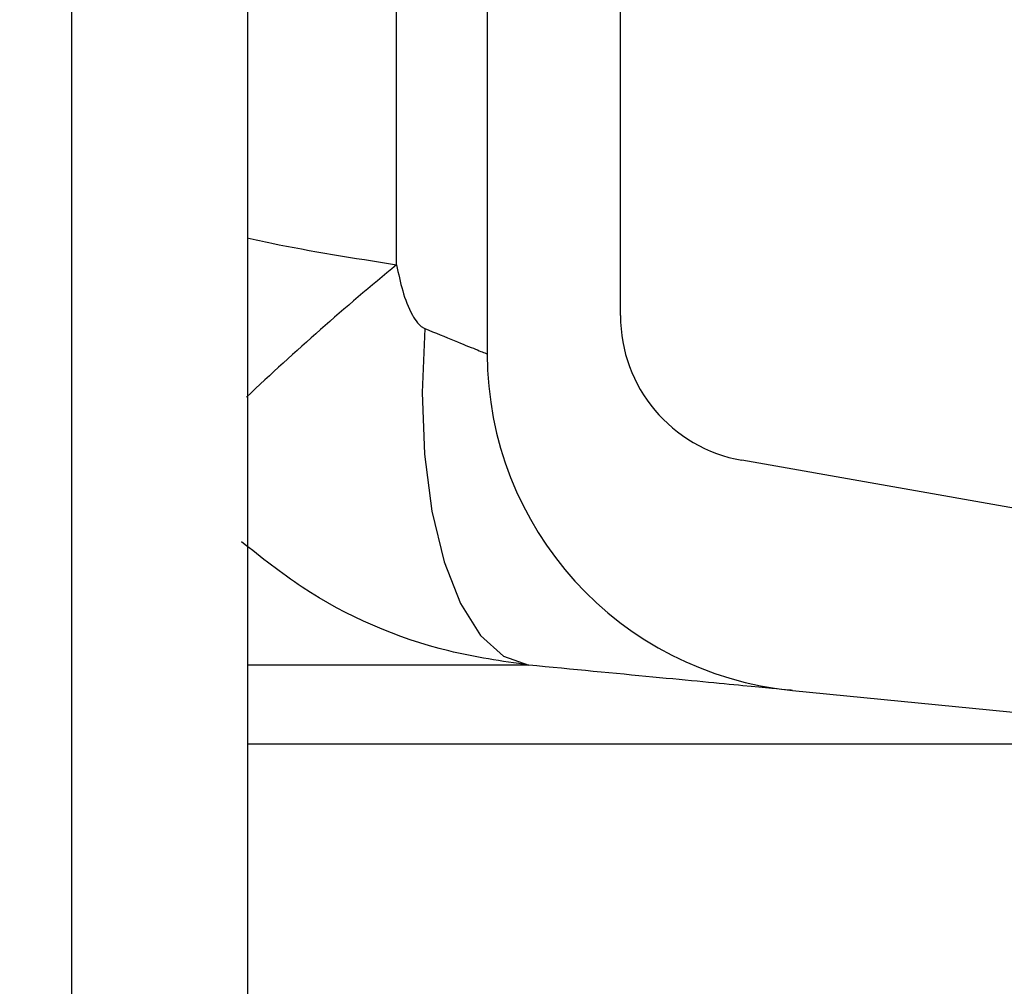
# Model space of a CAD drawing. Units: millimetres. Extents: x 0 to 720, y 0 to 287.
# Drawn here: x 411 to 412, y 176 to 177 of the extents above; entities that cross this region are included whole.
import ezdxf

# ---------------------------------------------------------------- set-up
doc = ezdxf.new("R2010")
doc.units = ezdxf.units.MM
doc.header["$PDSIZE"] = -1
doc.styles.add('SLDTEXTSTYLE1', font='GOTHIC.TTF', dxfattribs={"width": 0.913})
doc.dimstyles.new('SLDDIMSTYLE1', dxfattribs={"dimtxt": 3.5, "dimasz": 3.302, "dimexe": 0, "dimexo": 0.0625, "dimgap": 0.875, "dimtad": 1, "dimdec": 0, "dimlfac": 20, "dimrnd": 1e-09, "dimzin": 12, "dimdsep": 46, "dimtxsty": 'SLDTEXTSTYLE1', "dimsah": 1, "dimcen": 0.09, "dimadec": 0, "dimazin": 3, "dimtfac": 1, "dimtdec": 0, "dimtofl": 0, "dimtmove": 0, "dimatfit": 3, "dimfxl": 1, "dimfrac": 2, "dimtolj": 1, "dimtzin": 12, "dimarcsym": 0})

# ---------------------------------------------------------------- blocks, each defined once
blk = doc.blocks.new('*D57')
at = {"color": 0, "linetype": 'Continuous', "lineweight": -2}
for p, q in [((405.0013762186335, 256.5553449892426), (432.9981104200135, 256.5553449892426)), ((432.9981104200135, 176.7684695333683), (432.9981104200135, 253.2533449892426)), ((385.8763762186334, 173.4664695333684), (432.9981104200135, 173.4664695333684))]:
    blk.add_line(p, q, dxfattribs=at)
at = {"color": 0}
for points in [[(433.5484437533468, 253.2533449892426), (432.4477770866801, 253.2533449892426), (432.9981104200135, 256.5553449892426)], [(432.4477770866801, 176.7684695333683), (433.5484437533468, 176.7684695333683), (432.9981104200135, 173.4664695333684)]]:
    blk.add_solid(points, dxfattribs=at)
at = {"layer": 'Defpoints', "color": 0}
for p in [(404.9388762186335, 256.5553449892426), (432.9981104200135, 256.5553449892426), (385.8138762186334, 173.4664695333684)]:
    blk.add_point(p, dxfattribs=at)
at = {"color": 0, "lineweight": 18, "insert": (428.6231104200135, 214.7033411661306), "char_height": 3.5, "attachment_point": 2, "rotation": 90, "style": 'SLDTEXTSTYLE1'}
blk.add_mtext('\\A1;H', dxfattribs=at)

msp = doc.modelspace()

# ---------------------------------------------------------------- hatches: boundary and pattern name
at = {"linetype": 'Continuous', "lineweight": 18}
h = msp.add_hatch(dxfattribs=at)
h.set_pattern_fill('ANSI37', style=0)
h.set_pattern_definition([(45, (249.9445887961859, -5), (-2.245064030267288, 2.245064030267288), []), (135, (249.9445887961859, -5), (-2.245064030267288, -2.245064030267288), [])])
edge = h.paths.add_edge_path(flags=0)
edge.add_line((412.0983289919835, 205.2011732079557), (412.7822342425803, 205.3217641558841))
edge.add_arc((412.6460940712894, 206.0938534342457), 0.7839999999999986, 280.0000000000013, 333.0685219318205)
edge.add_arc((411.7723762186335, 206.5377195333683), 1.763999999999999, 333.0685219318236, 386.9314780681764)
edge.add_arc((412.6460940712894, 206.981585632491), 0.7839999999999986, 26.93147806817955, 79.99999999999869)
edge.add_line((412.7822342425803, 207.7536749108525), (411.9743236543994, 207.8961313455489))
edge.add_arc((412.0253762186334, 208.1856648249345), 0.2939999999999987, 180, 260.0000000000045, ccw=False)
edge.add_line((411.7313762186334, 208.1856648249345), (411.7313762186334, 208.3722742418022))
edge.add_arc((412.0253762186334, 208.3722742418022), 0.2939999999999987, 99.99999999999551, 180, ccw=False)
edge.add_line((411.9743236543994, 208.6618077211878), (412.7822342425802, 208.8042641558841))
edge.add_arc((412.6460940712894, 209.5763534342457), 0.7839999999999986, 280.0000000000013, 333.0685219318205)
edge.add_arc((411.7723762186335, 210.0202195333683), 1.763999999999999, 333.0685219318236, 386.9314780681805)
edge.add_arc((412.6460940712894, 210.4640856324909), 0.7839999999999986, 26.9314780681814, 79.99999999999869)
edge.add_line((412.7822342425803, 211.2361749108525), (412.0983289919834, 211.3567658587809))
edge.add_arc((412.1243762186335, 211.5044870217328), 0.15, 180, 260.0000000000117, ccw=False)
edge.add_line((411.9743762186335, 211.5044870217328), (411.9743762186335, 212.0184520450039))
edge.add_arc((412.1243762186335, 212.0184520450039), 0.15, 99.99999999998829, 180, ccw=False)
edge.add_line((412.0983289919835, 212.1661732079557), (412.7822342425803, 212.2867641558841))
edge.add_arc((412.6460940712894, 213.0588534342457), 0.7839999999999986, 280.0000000000013, 333.0685219318205)
edge.add_arc((411.7723762186335, 213.5027195333683), 1.763999999999999, 333.0685219318236, 386.9314780681805)
edge.add_arc((412.6460940712894, 213.946585632491), 0.7839999999999986, 26.93147806817955, 79.99999999999869)
edge.add_line((412.7822342425803, 214.7186749108525), (411.9743236543994, 214.8611313455488))
edge.add_arc((412.0253762186334, 215.1506648249344), 0.2939999999999987, 180, 260.0000000000045, ccw=False)
edge.add_line((411.7313762186334, 215.1506648249344), (411.7313762186334, 215.3372742418022))
edge.add_arc((412.0253762186334, 215.3372742418022), 0.2939999999999987, 99.99999999999551, 180, ccw=False)
edge.add_line((411.9743236543994, 215.6268077211878), (412.7822342425802, 215.7692641558842))
edge.add_arc((412.6460940712894, 216.5413534342457), 0.7839999999999986, 280.0000000000013, 333.0685219318223)
edge.add_arc((411.7723762186335, 216.9852195333683), 1.763999999999999, 333.0685219318236, 386.9314780681805)
edge.add_arc((412.6460940712894, 217.429085632491), 0.7839999999999986, 26.93147806817955, 79.99999999999869)
edge.add_line((412.7822342425803, 218.2011749108525), (412.0983289919834, 218.3217658587809))
edge.add_arc((412.1243762186335, 218.4694870217328), 0.15, 180, 260.0000000000117, ccw=False)
edge.add_line((411.9743762186335, 218.4694870217328), (411.9743762186335, 218.9834520450039))
edge.add_arc((412.1243762186335, 218.9834520450039), 0.15, 99.99999999998829, 180, ccw=False)
edge.add_line((412.0983289919835, 219.1311732079557), (412.7822342425803, 219.2517641558842))
edge.add_arc((412.6460940712894, 220.0238534342457), 0.7839999999999986, 280.0000000000013, 333.0685219318205)
edge.add_arc((411.7723762186335, 220.4677195333683), 1.763999999999999, 333.0685219318236, 386.9314780681805)
edge.add_arc((412.6460940712894, 220.911585632491), 0.7839999999999986, 26.93147806817955, 79.99999999999869)
edge.add_line((412.7822342425803, 221.6836749108525), (411.9743236543994, 221.8261313455488))
edge.add_arc((412.0253762186334, 222.1156648249344), 0.2939999999999987, 180, 260.0000000000045, ccw=False)
edge.add_line((411.7313762186334, 222.1156648249344), (411.7313762186334, 222.3022742418022))
edge.add_arc((412.0253762186334, 222.3022742418022), 0.2939999999999987, 99.99999999999551, 180, ccw=False)
edge.add_line((411.9743236543994, 222.5918077211878), (412.7822342425802, 222.7342641558841))
edge.add_arc((412.6460940712894, 223.5063534342457), 0.7839999999999986, 280.0000000000013, 333.0685219318223)
edge.add_arc((411.7723762186335, 223.9502195333683), 1.763999999999999, 333.0685219318236, 386.9314780681764)
edge.add_arc((412.6460940712894, 224.394085632491), 0.7839999999999986, 26.93147806817955, 79.99999999999869)
edge.add_line((412.7822342425803, 225.1661749108525), (412.0983289919834, 225.2867658587809))
edge.add_arc((412.1243762186335, 225.4344870217327), 0.15, 180, 260.0000000000117, ccw=False)
edge.add_line((411.9743762186335, 225.4344870217327), (411.9743762186335, 225.9484520450039))
edge.add_arc((412.1243762186335, 225.9484520450039), 0.15, 99.99999999998829, 180, ccw=False)
edge.add_line((412.0983289919835, 226.0961732079557), (412.7822342425803, 226.2167641558842))
edge.add_arc((412.6460940712894, 226.9888534342457), 0.7839999999999986, 280.0000000000013, 333.0685219318186)
edge.add_arc((411.7723762186335, 227.4327195333683), 1.763999999999999, 333.0685219318236, 386.9314780681805)
edge.add_arc((412.6460940712894, 227.876585632491), 0.7839999999999986, 26.93147806817955, 79.99999999999869)
edge.add_line((412.7822342425803, 228.6486749108525), (411.9743236543994, 228.7911313455488))
edge.add_arc((412.0253762186334, 229.0806648249344), 0.2939999999999987, 180, 260.0000000000045, ccw=False)
edge.add_line((411.7313762186334, 229.0806648249344), (411.7313762186334, 229.2672742418022))
edge.add_arc((412.0253762186334, 229.2672742418022), 0.2939999999999987, 99.99999999999551, 180, ccw=False)
edge.add_line((411.9743236543994, 229.5568077211878), (412.7822342425802, 229.6992641558842))
edge.add_arc((412.6460940712894, 230.4713534342457), 0.7839999999999986, 280.0000000000013, 333.0685219318223)
edge.add_arc((411.7723762186335, 230.9152195333683), 1.763999999999999, 333.0685219318236, 386.9314780681764)
edge.add_arc((412.6460940712894, 231.359085632491), 0.7839999999999986, 26.93147806817955, 79.99999999999869)
edge.add_line((412.7822342425803, 232.1311749108525), (412.0983289919834, 232.2517658587809))
edge.add_arc((412.1243762186335, 232.3994870217327), 0.15, 180, 260.0000000000117, ccw=False)
edge.add_line((411.9743762186335, 232.3994870217327), (411.9743762186335, 232.9134520450039))
edge.add_arc((412.1243762186335, 232.9134520450039), 0.15, 99.99999999998829, 180, ccw=False)
edge.add_line((412.0983289919835, 233.0611732079557), (412.7822342425803, 233.1817641558842))
edge.add_arc((412.6460940712894, 233.9538534342457), 0.7839999999999986, 280.0000000000013, 333.0685219318186)
edge.add_arc((411.7723762186335, 234.3977195333683), 1.763999999999999, 333.0685219318236, 386.9314780681805)
edge.add_arc((412.6460940712894, 234.841585632491), 0.7839999999999986, 26.93147806817955, 79.99999999999869)
edge.add_line((412.7822342425803, 235.6136749108525), (411.9743236543994, 235.7561313455489))
edge.add_arc((412.0253762186334, 236.0456648249344), 0.2939999999999987, 180, 260.0000000000045, ccw=False)
edge.add_line((411.7313762186334, 236.0456648249344), (411.7313762186334, 236.2322742418022))
edge.add_arc((412.0253762186334, 236.2322742418022), 0.2939999999999987, 99.99999999999551, 180, ccw=False)
edge.add_line((411.9743236543994, 236.5218077211878), (412.7822342425802, 236.6642641558842))
edge.add_arc((412.6460940712894, 237.4363534342457), 0.7839999999999986, 280.0000000000013, 333.0685219318223)
edge.add_arc((411.7723762186335, 237.8802195333683), 1.763999999999999, 333.0685219318236, 386.9314780681805)
edge.add_arc((412.6460940712894, 238.324085632491), 0.7839999999999986, 26.93147806817955, 79.99999999999869)
edge.add_line((412.7822342425803, 239.0961749108525), (412.0983289919834, 239.2167658587809))
edge.add_arc((412.1243762186335, 239.3644870217327), 0.15, 180, 260.0000000000117, ccw=False)
edge.add_line((411.9743762186335, 239.3644870217327), (411.9743762186335, 239.8784520450039))
edge.add_arc((412.1243762186335, 239.8784520450039), 0.15, 99.99999999998829, 180, ccw=False)
edge.add_line((412.0983289919835, 240.0261732079557), (412.7822342425803, 240.1467641558841))
edge.add_arc((412.6460940712894, 240.9188534342457), 0.7839999999999986, 280.0000000000013, 333.0685219318242)
edge.add_arc((411.7723762186335, 241.3627195333684), 1.763999999999999, 333.0685219318227, 386.9314780681805)
edge.add_arc((412.6460940712894, 241.806585632491), 0.7839999999999986, 26.93147806817955, 79.99999999999869)
edge.add_line((412.7822342425803, 242.5786749108526), (411.9743236543994, 242.7211313455489))
edge.add_arc((412.0253762186334, 243.0106648249345), 0.2939999999999987, 180, 260.0000000000045, ccw=False)
edge.add_line((411.7313762186334, 243.0106648249345), (411.7313762186334, 243.1972742418022))
edge.add_arc((412.0253762186334, 243.1972742418022), 0.2939999999999987, 99.99999999999551, 180, ccw=False)
edge.add_line((411.9743236543994, 243.4868077211878), (412.7822342425802, 243.6292641558841))
edge.add_arc((412.6460940712894, 244.4013534342457), 0.7839999999999986, 280.0000000000013, 333.0685219318205)
edge.add_arc((411.7723762186335, 244.8452195333683), 1.763999999999999, 333.0685219318227, 386.9314780681805)
edge.add_arc((412.6460940712894, 245.289085632491), 0.7839999999999986, 26.93147806817585, 79.99999999999869)
edge.add_line((412.7822342425803, 246.0611749108525), (412.0983289919834, 246.1817658587809))
edge.add_arc((412.1243762186335, 246.3294870217327), 0.15, 180, 260.0000000000117, ccw=False)
edge.add_line((411.9743762186335, 246.3294870217327), (411.9743762186335, 246.8434520450039))
edge.add_arc((412.1243762186335, 246.8434520450039), 0.15, 99.99999999998829, 180, ccw=False)
edge.add_line((412.0983289919835, 246.9911732079557), (412.7822342425803, 247.1117641558842))
edge.add_arc((412.6460940712894, 247.8838534342457), 0.7839999999999986, 280.0000000000013, 333.0685219318242)
edge.add_arc((411.7723762186335, 248.3277195333683), 1.763999999999999, 333.0685219318236, 386.9314780681814)
edge.add_arc((412.6460940712894, 248.771585632491), 0.7839999999999986, 26.93147806817585, 79.99999999999869)
edge.add_line((412.7822342425803, 249.5436749108525), (411.9743236543994, 249.6861313455488))
edge.add_arc((412.0253762186334, 249.9756648249345), 0.2939999999999987, 180, 260.0000000000045, ccw=False)
edge.add_line((411.7313762186334, 249.9756648249345), (411.7313762186334, 250.1622742418022))
edge.add_arc((412.0253762186334, 250.1622742418022), 0.2939999999999987, 99.99999999999551, 180, ccw=False)
edge.add_line((411.9743236543994, 250.4518077211878), (412.7822342425802, 250.5942641558842))
edge.add_arc((412.6460940712894, 251.3663534342457), 0.7839999999999986, 280.0000000000013, 333.0685219318242)
edge.add_arc((411.7723762186335, 251.8102195333684), 1.763999999999999, 333.0685219318227, 386.9314780681772)
edge.add_arc((412.6460940712894, 252.254085632491), 0.7839999999999986, 26.93147806817585, 79.99999999999869)
edge.add_line((412.7822342425803, 253.0261749108525), (412.0983289919834, 253.146765858781))
edge.add_arc((412.1243762186335, 253.2944870217327), 0.15, 180, 260.0000000000117, ccw=False)
edge.add_line((411.9743762186335, 253.2944870217327), (411.9743762186335, 253.5514695333683))
edge.add_line((411.9743762186335, 253.5514695333683), (411.8383762186335, 253.5514695333683))
edge.add_line((411.8383762186335, 253.5514695333683), (411.8383762186335, 253.2553835212924))
edge.add_arc((412.1838762186334, 253.2553835212924), 0.3455, 180, 264.3999999999989)
edge.add_line((412.1501613267666, 252.9115324545986), (412.7102985610395, 252.8566105185824))
edge.add_arc((412.6503826605875, 252.2455408949936), 0.6140000000000019, 26.372516233580882, 84.40000000000208, ccw=False)
edge.add_arc((411.7723762186335, 251.8102195333684), 1.594, -26.372516233582303, 26.37251623357588, ccw=False)
edge.add_arc((412.6503826605875, 251.3748981717431), 0.6140000000000019, 275.5999999999979, 333.6274837664168, ccw=False)
edge.add_line((412.7102985610396, 250.7638285481543), (411.8862915706095, 250.6830339563359))
edge.add_arc((411.9373762186335, 250.1620324124454), 0.523500000000001, 95.59999999999864, 131.0077007365213)
edge.add_line((411.5938762186335, 250.5570767137585), (411.5938762186335, 253.5514695333683))
edge.add_line((411.5938762186335, 253.5514695333683), (411.4138762186335, 253.5514695333683))
edge.add_line((411.4138762186334, 253.5514695333683), (411.4138762186334, 152.5514695333683))
edge.add_line((411.4138762186334, 152.5514695333683), (411.7313762186334, 152.5514695333683))
edge.add_line((411.7313762186334, 152.5514695333683), (411.7313762186334, 152.6522742418022))
edge.add_arc((412.0253762186334, 152.6522742418022), 0.2939999999999987, 99.99999999999551, 180, ccw=False)
edge.add_line((411.9743236543994, 152.9418077211878), (412.7822342425803, 153.0842641558841))
edge.add_arc((412.6460940712894, 153.8563534342457), 0.7839999999999986, 280.0000000000013, 333.0685219318223)
edge.add_arc((411.7723762186335, 154.3002195333683), 1.763999999999999, 333.0685219318236, 386.9314780681805)
edge.add_arc((412.6460940712894, 154.744085632491), 0.7839999999999986, 26.93147806817955, 79.99999999999869)
edge.add_line((412.7822342425803, 155.5161749108525), (412.0983289919834, 155.636765858781))
edge.add_arc((412.1243762186335, 155.7844870217328), 0.15, 180, 260.0000000000117, ccw=False)
edge.add_line((411.9743762186335, 155.7844870217328), (411.9743762186335, 156.2984520450039))
edge.add_arc((412.1243762186335, 156.2984520450039), 0.15, 99.99999999998829, 180, ccw=False)
edge.add_line((412.0983289919835, 156.4461732079557), (412.7822342425803, 156.5667641558841))
edge.add_arc((412.6460940712894, 157.3388534342457), 0.7839999999999986, 280.0000000000013, 333.0685219318223)
edge.add_arc((411.7723762186335, 157.7827195333684), 1.763999999999999, 333.0685219318236, 386.9314780681764)
edge.add_arc((412.6460940712894, 158.226585632491), 0.7839999999999986, 26.93147806817955, 79.99999999999869)
edge.add_line((412.7822342425803, 158.9986749108525), (411.9743236543994, 159.1411313455489))
edge.add_arc((412.0253762186334, 159.4306648249345), 0.2939999999999987, 180, 260.0000000000045, ccw=False)
edge.add_line((411.7313762186334, 159.4306648249345), (411.7313762186334, 159.6172742418022))
edge.add_arc((412.0253762186334, 159.6172742418022), 0.2939999999999987, 99.99999999999551, 180, ccw=False)
edge.add_line((411.9743236543994, 159.9068077211878), (412.7822342425802, 160.0492641558841))
edge.add_arc((412.6460940712894, 160.8213534342457), 0.7839999999999986, 280.0000000000013, 333.0685219318205)
edge.add_arc((411.7723762186335, 161.2652195333683), 1.763999999999999, 333.0685219318236, 386.9314780681805)
edge.add_arc((412.6460940712894, 161.709085632491), 0.7839999999999986, 26.93147806817955, 79.99999999999869)
edge.add_line((412.7822342425803, 162.4811749108525), (412.0983289919834, 162.6017658587809))
edge.add_arc((412.1243762186335, 162.7494870217328), 0.15, 180, 260.0000000000117, ccw=False)
edge.add_line((411.9743762186335, 162.7494870217328), (411.9743762186335, 163.2634520450039))
edge.add_arc((412.1243762186335, 163.2634520450039), 0.15, 99.99999999998829, 180, ccw=False)
edge.add_line((412.0983289919835, 163.4111732079557), (412.7822342425803, 163.5317641558841))
edge.add_arc((412.6460940712894, 164.3038534342457), 0.7839999999999986, 280.0000000000013, 333.0685219318223)
edge.add_arc((411.7723762186335, 164.7477195333684), 1.763999999999999, 333.0685219318236, 386.9314780681764)
edge.add_arc((412.6460940712894, 165.191585632491), 0.7839999999999986, 26.93147806817955, 79.99999999999869)
edge.add_line((412.7822342425803, 165.9636749108525), (411.9743236543994, 166.1061313455489))
edge.add_arc((412.0253762186334, 166.3956648249345), 0.2939999999999987, 180, 260.0000000000045, ccw=False)
edge.add_line((411.7313762186334, 166.3956648249345), (411.7313762186334, 166.5822742418022))
edge.add_arc((412.0253762186334, 166.5822742418022), 0.2939999999999987, 99.99999999999551, 180, ccw=False)
edge.add_line((411.9743236543994, 166.8718077211878), (412.7822342425802, 167.0142641558841))
edge.add_arc((412.6460940712894, 167.7863534342457), 0.7839999999999986, 280.0000000000013, 333.0685219318205)
edge.add_arc((411.7723762186335, 168.2302195333683), 1.763999999999999, 333.0685219318236, 386.9314780681805)
edge.add_arc((412.6460940712894, 168.6740856324909), 0.7839999999999986, 26.9314780681814, 79.99999999999869)
edge.add_line((412.7822342425803, 169.4461749108525), (412.0983289919834, 169.5667658587809))
edge.add_arc((412.1243762186335, 169.7144870217328), 0.15, 180, 260.0000000000117, ccw=False)
edge.add_line((411.9743762186335, 169.7144870217328), (411.9743762186335, 170.2284520450039))
edge.add_arc((412.1243762186335, 170.2284520450039), 0.15, 99.99999999998829, 180, ccw=False)
edge.add_line((412.0983289919835, 170.3761732079557), (412.7822342425803, 170.4967641558841))
edge.add_arc((412.6460940712894, 171.2688534342457), 0.7839999999999986, 280.0000000000013, 333.0685219318223)
edge.add_arc((411.7723762186335, 171.7127195333683), 1.763999999999999, 333.0685219318236, 386.9314780681805)
edge.add_arc((412.6460940712894, 172.156585632491), 0.7839999999999986, 26.93147806817955, 79.99999999999869)
edge.add_line((412.7822342425803, 172.9286749108525), (411.9743236543994, 173.0711313455488))
edge.add_arc((412.0253762186334, 173.3606648249344), 0.2939999999999987, 180, 260.0000000000045, ccw=False)
edge.add_line((411.7313762186334, 173.3606648249344), (411.7313762186334, 173.5472742418022))
edge.add_arc((412.0253762186334, 173.5472742418022), 0.2939999999999987, 99.99999999999551, 180, ccw=False)
edge.add_line((411.9743236543994, 173.8368077211878), (412.7822342425802, 173.9792641558841))
edge.add_arc((412.6460940712894, 174.7513534342457), 0.7839999999999986, 280.0000000000013, 333.0685219318223)
edge.add_arc((411.7723762186335, 175.1952195333683), 1.763999999999999, 333.0685219318236, 386.9314780681805)
edge.add_arc((412.6460940712894, 175.6390856324909), 0.7839999999999986, 26.9314780681814, 79.99999999999869)
edge.add_line((412.7822342425803, 176.4111749108525), (412.0983289919834, 176.5317658587809))
edge.add_arc((412.1243762186335, 176.6794870217328), 0.15, 180, 260.0000000000117, ccw=False)
edge.add_line((411.9743762186335, 176.6794870217328), (411.9743762186335, 177.1934520450039))
edge.add_arc((412.1243762186335, 177.1934520450039), 0.15, 99.99999999998829, 180, ccw=False)
edge.add_line((412.0983289919835, 177.3411732079557), (412.7822342425803, 177.4617641558841))
edge.add_arc((412.6460940712894, 178.2338534342457), 0.7839999999999986, 280.0000000000013, 333.0685219318205)
edge.add_arc((411.7723762186335, 178.6777195333683), 1.763999999999999, 333.0685219318236, 386.9314780681805)
edge.add_arc((412.6460940712894, 179.121585632491), 0.7839999999999986, 26.93147806817955, 79.99999999999869)
edge.add_line((412.7822342425803, 179.8936749108526), (411.9743236543994, 180.0361313455489))
edge.add_arc((412.0253762186334, 180.3256648249344), 0.2939999999999987, 180, 260.0000000000045, ccw=False)
edge.add_line((411.7313762186334, 180.3256648249344), (411.7313762186334, 180.5122742418022))
edge.add_arc((412.0253762186334, 180.5122742418022), 0.2939999999999987, 99.99999999999551, 180, ccw=False)
edge.add_line((411.9743236543994, 180.8018077211878), (412.7822342425802, 180.9442641558841))
edge.add_arc((412.6460940712894, 181.7163534342457), 0.7839999999999986, 280.0000000000013, 333.0685219318223)
edge.add_arc((411.7723762186335, 182.1602195333683), 1.763999999999999, 333.0685219318236, 386.9314780681764)
edge.add_arc((412.6460940712894, 182.6040856324909), 0.7839999999999986, 26.93147806817955, 79.99999999999869)
edge.add_line((412.7822342425803, 183.3761749108525), (412.0983289919834, 183.4967658587809))
edge.add_arc((412.1243762186335, 183.6444870217327), 0.15, 180, 260.0000000000117, ccw=False)
edge.add_line((411.9743762186335, 183.6444870217327), (411.9743762186335, 184.1584520450039))
edge.add_arc((412.1243762186335, 184.1584520450039), 0.15, 99.99999999998829, 180, ccw=False)
edge.add_line((412.0983289919835, 184.3061732079557), (412.7822342425803, 184.4267641558841))
edge.add_arc((412.6460940712894, 185.1988534342457), 0.7839999999999986, 280.0000000000013, 333.0685219318205)
edge.add_arc((411.7723762186335, 185.6427195333683), 1.763999999999999, 333.0685219318236, 386.9314780681805)
edge.add_arc((412.6460940712894, 186.086585632491), 0.7839999999999986, 26.93147806817955, 79.99999999999869)
edge.add_line((412.7822342425803, 186.8586749108525), (411.9743236543994, 187.0011313455489))
edge.add_arc((412.0253762186334, 187.2906648249345), 0.2939999999999987, 180, 260.0000000000045, ccw=False)
edge.add_line((411.7313762186334, 187.2906648249345), (411.7313762186334, 187.4772742418022))
edge.add_arc((412.0253762186334, 187.4772742418022), 0.2939999999999987, 99.99999999999551, 180, ccw=False)
edge.add_line((411.9743236543994, 187.7668077211878), (412.7822342425802, 187.9092641558841))
edge.add_arc((412.6460940712894, 188.6813534342457), 0.7839999999999986, 280.0000000000013, 333.0685219318223)
edge.add_arc((411.7723762186335, 189.1252195333683), 1.763999999999999, 333.0685219318236, 386.9314780681805)
edge.add_arc((412.6460940712894, 189.569085632491), 0.7839999999999986, 26.93147806817955, 79.99999999999869)
edge.add_line((412.7822342425803, 190.3411749108525), (412.0983289919834, 190.461765858781))
edge.add_arc((412.1243762186335, 190.6094870217327), 0.15, 180, 260.0000000000117, ccw=False)
edge.add_line((411.9743762186335, 190.6094870217327), (411.9743762186335, 191.1234520450039))
edge.add_arc((412.1243762186335, 191.1234520450039), 0.15, 99.99999999998829, 180, ccw=False)
edge.add_line((412.0983289919835, 191.2711732079557), (412.7822342425803, 191.3917641558841))
edge.add_arc((412.6460940712894, 192.1638534342457), 0.7839999999999986, 280.0000000000013, 333.0685219318205)
edge.add_arc((411.7723762186335, 192.6077195333683), 1.763999999999999, 333.0685219318236, 386.9314780681805)
edge.add_arc((412.6460940712894, 193.0515856324909), 0.7839999999999986, 26.9314780681814, 79.99999999999869)
edge.add_line((412.7822342425803, 193.8236749108525), (411.9743236543994, 193.9661313455489))
edge.add_arc((412.0253762186334, 194.2556648249345), 0.2939999999999987, 180, 260.0000000000045, ccw=False)
edge.add_line((411.7313762186334, 194.2556648249345), (411.7313762186334, 194.4422742418022))
edge.add_arc((412.0253762186334, 194.4422742418022), 0.2939999999999987, 99.99999999999551, 180, ccw=False)
edge.add_line((411.9743236543994, 194.7318077211878), (412.7822342425802, 194.8742641558841))
edge.add_arc((412.6460940712894, 195.6463534342457), 0.7839999999999986, 280.0000000000013, 333.0685219318223)
edge.add_arc((411.7723762186335, 196.0902195333683), 1.763999999999999, 333.0685219318236, 386.9314780681805)
edge.add_arc((412.6460940712894, 196.534085632491), 0.7839999999999986, 26.93147806817955, 79.99999999999869)
edge.add_line((412.7822342425803, 197.3061749108525), (412.0983289919834, 197.426765858781))
edge.add_arc((412.1243762186335, 197.5744870217328), 0.15, 180, 260.0000000000117, ccw=False)
edge.add_line((411.9743762186335, 197.5744870217328), (411.9743762186335, 198.0884520450039))
edge.add_arc((412.1243762186335, 198.0884520450039), 0.15, 99.99999999998829, 180, ccw=False)
edge.add_line((412.0983289919835, 198.2361732079557), (412.7822342425803, 198.3567641558841))
edge.add_arc((412.6460940712894, 199.1288534342457), 0.7839999999999986, 280.0000000000013, 333.0685219318223)
edge.add_arc((411.7723762186335, 199.5727195333683), 1.763999999999999, 333.0685219318236, 386.9314780681805)
edge.add_arc((412.6460940712894, 200.0165856324909), 0.7839999999999986, 26.9314780681814, 79.99999999999869)
edge.add_line((412.7822342425803, 200.7886749108525), (411.9743236543994, 200.9311313455489))
edge.add_arc((412.0253762186334, 201.2206648249345), 0.2939999999999987, 180, 260.0000000000045, ccw=False)
edge.add_line((411.7313762186334, 201.2206648249345), (411.7313762186334, 201.4072742418022))
edge.add_arc((412.0253762186334, 201.4072742418022), 0.2939999999999987, 99.99999999999551, 180, ccw=False)
edge.add_line((411.9743236543994, 201.6968077211878), (412.7822342425802, 201.8392641558841))
edge.add_arc((412.6460940712894, 202.6113534342457), 0.7839999999999986, 280.0000000000013, 333.0685219318205)
edge.add_arc((411.7723762186335, 203.0552195333683), 1.763999999999999, 333.0685219318236, 386.9314780681805)
edge.add_arc((412.6460940712894, 203.499085632491), 0.7839999999999986, 26.93147806817955, 79.99999999999869)
edge.add_line((412.7822342425803, 204.2711749108525), (412.0983289919834, 204.3917658587809))
edge.add_arc((412.1243762186335, 204.5394870217328), 0.15, 180, 260.0000000000117, ccw=False)
edge.add_line((411.9743762186335, 204.5394870217328), (411.9743762186335, 205.0534520450039))
edge.add_arc((412.1243762186335, 205.0534520450039), 0.15, 99.99999999998829, 180, ccw=False)
edge = h.paths.add_edge_path(flags=0)
edge.add_arc((412.1838762186334, 246.2903835212924), 0.3455, 180, 264.3999999999989)
edge.add_line((412.1501613267666, 245.9465324545986), (412.7102985610395, 245.8916105185824))
edge.add_arc((412.6503826605875, 245.2805408949936), 0.6140000000000019, 26.372516233580882, 84.40000000000208, ccw=False)
edge.add_arc((411.7723762186335, 244.8452195333683), 1.594, -26.372516233582303, 26.372516233580484, ccw=False)
edge.add_arc((412.6503826605875, 244.4098981717431), 0.6140000000000019, 275.5999999999979, 333.6274837664192, ccw=False)
edge.add_line((412.7102985610396, 243.7988285481542), (411.8862915706095, 243.7180339563359))
edge.add_arc((411.9373762186335, 243.1970324124454), 0.523500000000001, 95.59999999999864, 131.0077007365213)
edge.add_line((411.5938762186335, 243.5920767137586), (411.5938762186335, 249.5808623529781))
edge.add_arc((411.9373762186335, 249.9759066542913), 0.523500000000001, 228.9922992634787, 264.4000000000013)
edge.add_line((411.8862915706096, 249.4549051104008), (412.7102985610396, 249.3741105185824))
edge.add_arc((412.6503826605875, 248.7630408949935), 0.6140000000000019, 26.372516233583212, 84.40000000000208, ccw=False)
edge.add_arc((411.7723762186335, 248.3277195333683), 1.594, -26.372516233580484, 26.37251623358219, ccw=False)
edge.add_arc((412.6503826605875, 247.8923981717431), 0.6140000000000019, 275.5999999999979, 333.6274837664192, ccw=False)
edge.add_line((412.7102985610396, 247.2813285481543), (412.1501613267667, 247.226406612138))
edge.add_arc((412.1838762186334, 246.8825555454442), 0.3455, 95.6000000000011, 180)
edge.add_line((411.8383762186335, 246.8825555454442), (411.8383762186335, 246.2903835212924))
edge = h.paths.add_edge_path(flags=0)
edge.add_arc((412.1838762186334, 239.3253835212924), 0.3455, 180, 264.3999999999989)
edge.add_line((412.1501613267666, 238.9815324545987), (412.7102985610395, 238.9266105185824))
edge.add_arc((412.6503826605875, 238.3155408949936), 0.6140000000000019, 26.372516233580882, 84.40000000000208, ccw=False)
edge.add_arc((411.7723762186335, 237.8802195333683), 1.594, -26.372516233582303, 26.372516233581393, ccw=False)
edge.add_arc((412.6503826605875, 237.4448981717431), 0.6140000000000019, 275.6000000000087, 333.6274837664192, ccw=False)
edge.add_line((412.7102985610397, 236.8338285481543), (411.8862915706096, 236.7530339563359))
edge.add_arc((411.9373762186335, 236.2320324124454), 0.523500000000001, 95.59999999999864, 131.0077007365213)
edge.add_line((411.5938762186335, 236.6270767137586), (411.5938762186335, 242.6158623529781))
edge.add_arc((411.9373762186335, 243.0109066542913), 0.523500000000001, 228.9922992634787, 264.4000000000013)
edge.add_line((411.8862915706096, 242.4899051104007), (412.7102985610396, 242.4091105185824))
edge.add_arc((412.6503826605875, 241.7980408949936), 0.6140000000000019, 26.372516233580882, 84.40000000000208, ccw=False)
edge.add_arc((411.7723762186335, 241.3627195333684), 1.594, -26.372516233582303, 26.37251623357588, ccw=False)
edge.add_arc((412.6503826605875, 240.9273981717431), 0.6140000000000019, 275.5999999999979, 333.6274837664168, ccw=False)
edge.add_line((412.7102985610396, 240.3163285481542), (412.1501613267667, 240.261406612138))
edge.add_arc((412.1838762186334, 239.9175555454443), 0.3455, 95.6000000000011, 180)
edge.add_line((411.8383762186335, 239.9175555454443), (411.8383762186335, 239.3253835212924))
edge = h.paths.add_edge_path(flags=0)
edge.add_arc((412.1838762186334, 232.3603835212924), 0.3455, 180, 264.3999999999989)
edge.add_line((412.1501613267666, 232.0165324545987), (412.7102985610395, 231.9616105185824))
edge.add_arc((412.6503826605875, 231.3505408949936), 0.6140000000000019, 26.372516233580882, 84.40000000000208, ccw=False)
edge.add_arc((411.7723762186335, 230.9152195333683), 1.594, -26.372516233582303, 26.37251623357679, ccw=False)
edge.add_arc((412.6503826605875, 230.4798981717431), 0.6140000000000019, 275.6000000000087, 333.6274837664192, ccw=False)
edge.add_line((412.7102985610397, 229.8688285481543), (411.8862915706096, 229.7880339563359))
edge.add_arc((411.9373762186335, 229.2670324124454), 0.523500000000001, 95.59999999999864, 131.0077007365213)
edge.add_line((411.5938762186335, 229.6620767137586), (411.5938762186335, 235.6508623529781))
edge.add_arc((411.9373762186335, 236.0459066542913), 0.523500000000001, 228.9922992634787, 264.4000000000013)
edge.add_line((411.8862915706096, 235.5249051104008), (412.7102985610396, 235.4441105185824))
edge.add_arc((412.6503826605875, 234.8330408949936), 0.6140000000000019, 26.372516233580882, 84.39999999999128, ccw=False)
edge.add_arc((411.7723762186335, 234.3977195333683), 1.594, -26.372516233582303, 26.37251623357679, ccw=False)
edge.add_arc((412.6503826605875, 233.9623981717431), 0.6140000000000019, 275.5999999999979, 333.6274837664192, ccw=False)
edge.add_line((412.7102985610396, 233.3513285481542), (412.1501613267667, 233.296406612138))
edge.add_arc((412.1838762186334, 232.9525555454443), 0.3455, 95.6000000000011, 180)
edge.add_line((411.8383762186335, 232.9525555454443), (411.8383762186335, 232.3603835212924))
edge = h.paths.add_edge_path(flags=0)
edge.add_arc((412.1838762186334, 225.3953835212924), 0.3455, 180, 264.3999999999989)
edge.add_line((412.1501613267666, 225.0515324545987), (412.7102985610396, 224.9966105185824))
edge.add_arc((412.6503826605875, 224.3855408949936), 0.6140000000000019, 26.372516233580882, 84.39999999999128, ccw=False)
edge.add_arc((411.7723762186335, 223.9502195333683), 1.594, -26.372516233582303, 26.37251623357679, ccw=False)
edge.add_arc((412.6503826605875, 223.5148981717431), 0.6140000000000019, 275.6000000000087, 333.6274837664192, ccw=False)
edge.add_line((412.7102985610397, 222.9038285481543), (411.8862915706096, 222.8230339563359))
edge.add_arc((411.9373762186335, 222.3020324124454), 0.523500000000001, 95.59999999999864, 131.0077007365213)
edge.add_line((411.5938762186335, 222.6970767137585), (411.5938762186335, 228.6858623529781))
edge.add_arc((411.9373762186335, 229.0809066542913), 0.523500000000001, 228.9922992634787, 264.4000000000013)
edge.add_line((411.8862915706096, 228.5599051104008), (412.7102985610396, 228.4791105185824))
edge.add_arc((412.6503826605875, 227.8680408949936), 0.6140000000000019, 26.372516233580882, 84.39999999999128, ccw=False)
edge.add_arc((411.7723762186335, 227.4327195333683), 1.594, -26.372516233582303, 26.37251623357679, ccw=False)
edge.add_arc((412.6503826605875, 226.9973981717431), 0.6140000000000019, 275.5999999999979, 333.6274837664192, ccw=False)
edge.add_line((412.7102985610396, 226.3863285481542), (412.1501613267667, 226.331406612138))
edge.add_arc((412.1838762186334, 225.9875555454443), 0.3455, 95.6000000000011, 180)
edge.add_line((411.8383762186335, 225.9875555454443), (411.8383762186335, 225.3953835212924))
edge = h.paths.add_edge_path(flags=0)
edge.add_arc((412.1838762186334, 218.4303835212924), 0.3455, 180, 264.3999999999989)
edge.add_line((412.1501613267666, 218.0865324545987), (412.7102985610396, 218.0316105185824))
edge.add_arc((412.6503826605875, 217.4205408949936), 0.6140000000000019, 26.372516233580882, 84.39999999999128, ccw=False)
edge.add_arc((411.7723762186335, 216.9852195333683), 1.594, -26.372516233582303, 26.37251623357679, ccw=False)
edge.add_arc((412.6503826605875, 216.5498981717431), 0.6140000000000019, 275.6000000000087, 333.6274837664192, ccw=False)
edge.add_line((412.7102985610397, 215.9388285481542), (411.8862915706096, 215.8580339563359))
edge.add_arc((411.9373762186335, 215.3370324124454), 0.523500000000001, 95.59999999999864, 131.0077007365213)
edge.add_line((411.5938762186335, 215.7320767137585), (411.5938762186335, 221.7208623529781))
edge.add_arc((411.9373762186335, 222.1159066542913), 0.523500000000001, 228.9922992634787, 264.4000000000013)
edge.add_line((411.8862915706096, 221.5949051104008), (412.7102985610396, 221.5141105185824))
edge.add_arc((412.6503826605875, 220.9030408949936), 0.6140000000000019, 26.372516233580882, 84.39999999999128, ccw=False)
edge.add_arc((411.7723762186335, 220.4677195333683), 1.594, -26.372516233582303, 26.372516233581393, ccw=False)
edge.add_arc((412.6503826605875, 220.0323981717431), 0.6140000000000019, 275.5999999999979, 333.6274837664192, ccw=False)
edge.add_line((412.7102985610396, 219.4213285481542), (412.1501613267667, 219.366406612138))
edge.add_arc((412.1838762186334, 219.0225555454443), 0.3455, 95.6000000000011, 180)
edge.add_line((411.8383762186335, 219.0225555454443), (411.8383762186335, 218.4303835212924))
edge = h.paths.add_edge_path(flags=0)
edge.add_arc((412.1838762186334, 211.4653835212924), 0.3455, 180, 264.3999999999989)
edge.add_line((412.1501613267666, 211.1215324545987), (412.7102985610396, 211.0666105185824))
edge.add_arc((412.6503826605875, 210.4555408949936), 0.6140000000000019, 26.372516233580882, 84.39999999999128, ccw=False)
edge.add_arc((411.7723762186335, 210.0202195333683), 1.594, -26.372516233582303, 26.37251623357679, ccw=False)
edge.add_arc((412.6503826605875, 209.5848981717431), 0.6140000000000019, 275.6000000000087, 333.6274837664192, ccw=False)
edge.add_line((412.7102985610397, 208.9738285481542), (411.8862915706096, 208.8930339563359))
edge.add_arc((411.9373762186335, 208.3720324124454), 0.523500000000001, 95.59999999999864, 131.0077007365213)
edge.add_line((411.5938762186335, 208.7670767137585), (411.5938762186335, 214.7558623529781))
edge.add_arc((411.9373762186335, 215.1509066542913), 0.523500000000001, 228.9922992634787, 264.4000000000013)
edge.add_line((411.8862915706096, 214.6299051104008), (412.7102985610396, 214.5491105185824))
edge.add_arc((412.6503826605875, 213.9380408949936), 0.6140000000000019, 26.372516233580882, 84.39999999999128, ccw=False)
edge.add_arc((411.7723762186335, 213.5027195333683), 1.594, -26.372516233582303, 26.37251623357679, ccw=False)
edge.add_arc((412.6503826605875, 213.0673981717431), 0.6140000000000019, 275.5999999999979, 333.6274837664192, ccw=False)
edge.add_line((412.7102985610396, 212.4563285481543), (412.1501613267667, 212.401406612138))
edge.add_arc((412.1838762186334, 212.0575555454443), 0.3455, 95.6000000000011, 180)
edge.add_line((411.8383762186335, 212.0575555454443), (411.8383762186335, 211.4653835212924))
edge = h.paths.add_edge_path(flags=0)
edge.add_arc((412.1838762186334, 204.5003835212924), 0.3455, 180, 264.3999999999989)
edge.add_line((412.1501613267666, 204.1565324545987), (412.7102985610396, 204.1016105185824))
edge.add_arc((412.6503826605875, 203.4905408949936), 0.6140000000000019, 26.372516233580882, 84.39999999999128, ccw=False)
edge.add_arc((411.7723762186335, 203.0552195333683), 1.594, -26.372516233582303, 26.37251623357679, ccw=False)
edge.add_arc((412.6503826605875, 202.6198981717431), 0.6140000000000019, 275.6000000000087, 333.6274837664192, ccw=False)
edge.add_line((412.7102985610397, 202.0088285481542), (411.8862915706096, 201.9280339563359))
edge.add_arc((411.9373762186335, 201.4070324124454), 0.523500000000001, 95.59999999999864, 131.0077007365213)
edge.add_line((411.5938762186335, 201.8020767137586), (411.5938762186335, 207.7908623529781))
edge.add_arc((411.9373762186335, 208.1859066542913), 0.523500000000001, 228.9922992634787, 264.4000000000013)
edge.add_line((411.8862915706096, 207.6649051104008), (412.7102985610396, 207.5841105185824))
edge.add_arc((412.6503826605875, 206.9730408949936), 0.6140000000000019, 26.372516233580882, 84.39999999999128, ccw=False)
edge.add_arc((411.7723762186335, 206.5377195333683), 1.594, -26.372516233582303, 26.37251623357679, ccw=False)
edge.add_arc((412.6503826605875, 206.1023981717431), 0.6140000000000019, 275.5999999999979, 333.6274837664192, ccw=False)
edge.add_line((412.7102985610396, 205.4913285481543), (412.1501613267667, 205.436406612138))
edge.add_arc((412.1838762186334, 205.0925555454443), 0.3455, 95.6000000000011, 180)
edge.add_line((411.8383762186335, 205.0925555454443), (411.8383762186335, 204.5003835212924))
edge = h.paths.add_edge_path(flags=0)
edge.add_arc((412.1838762186334, 197.5353835212924), 0.3455, 180, 264.3999999999989)
edge.add_line((412.1501613267666, 197.1915324545986), (412.7102985610396, 197.1366105185824))
edge.add_arc((412.6503826605875, 196.5255408949936), 0.6140000000000019, 26.372516233580882, 84.39999999999128, ccw=False)
edge.add_arc((411.7723762186335, 196.0902195333683), 1.594, -26.372516233582303, 26.37251623357679, ccw=False)
edge.add_arc((412.6503826605875, 195.6548981717431), 0.6140000000000019, 275.6000000000087, 333.6274837664192, ccw=False)
edge.add_line((412.7102985610397, 195.0438285481542), (411.8862915706096, 194.9630339563359))
edge.add_arc((411.9373762186335, 194.4420324124454), 0.523500000000001, 95.59999999999864, 131.0077007365213)
edge.add_line((411.5938762186335, 194.8370767137586), (411.5938762186335, 200.8258623529781))
edge.add_arc((411.9373762186335, 201.2209066542913), 0.523500000000001, 228.9922992634787, 264.4000000000013)
edge.add_line((411.8862915706096, 200.6999051104007), (412.7102985610396, 200.6191105185824))
edge.add_arc((412.6503826605875, 200.0080408949936), 0.6140000000000019, 26.372516233580882, 84.39999999999128, ccw=False)
edge.add_arc((411.7723762186335, 199.5727195333683), 1.594, -26.372516233582303, 26.37251623357679, ccw=False)
edge.add_arc((412.6503826605875, 199.1373981717431), 0.6140000000000019, 275.6000000000087, 333.6274837664192, ccw=False)
edge.add_line((412.7102985610397, 198.5263285481543), (412.1501613267667, 198.471406612138))
edge.add_arc((412.1838762186334, 198.1275555454443), 0.3455, 95.6000000000011, 180)
edge.add_line((411.8383762186335, 198.1275555454443), (411.8383762186335, 197.5353835212924))
edge = h.paths.add_edge_path(flags=0)
edge.add_arc((412.1838762186334, 190.5703835212924), 0.3455, 180, 264.3999999999989)
edge.add_line((412.1501613267666, 190.2265324545986), (412.7102985610396, 190.1716105185824))
edge.add_arc((412.6503826605875, 189.5605408949936), 0.6140000000000019, 26.372516233580882, 84.39999999999128, ccw=False)
edge.add_arc((411.7723762186335, 189.1252195333683), 1.594, -26.372516233582303, 26.37251623357679, ccw=False)
edge.add_arc((412.6503826605875, 188.6898981717431), 0.6140000000000019, 275.6000000000087, 333.6274837664192, ccw=False)
edge.add_line((412.7102985610397, 188.0788285481543), (411.8862915706096, 187.9980339563359))
edge.add_arc((411.9373762186335, 187.4770324124454), 0.523500000000001, 95.59999999999864, 131.0077007365213)
edge.add_line((411.5938762186335, 187.8720767137586), (411.5938762186335, 193.8608623529781))
edge.add_arc((411.9373762186335, 194.2559066542913), 0.523500000000001, 228.9922992634787, 264.4000000000013)
edge.add_line((411.8862915706096, 193.7349051104008), (412.7102985610396, 193.6541105185824))
edge.add_arc((412.6503826605875, 193.0430408949936), 0.6140000000000019, 26.372516233580882, 84.39999999999128, ccw=False)
edge.add_arc((411.7723762186335, 192.6077195333683), 1.594, -26.372516233582303, 26.37251623357679, ccw=False)
edge.add_arc((412.6503826605875, 192.1723981717431), 0.6140000000000019, 275.6000000000087, 333.6274837664192, ccw=False)
edge.add_line((412.7102985610397, 191.5613285481543), (412.1501613267667, 191.506406612138))
edge.add_arc((412.1838762186334, 191.1625555454443), 0.3455, 95.6000000000011, 180)
edge.add_line((411.8383762186335, 191.1625555454443), (411.8383762186335, 190.5703835212924))
edge = h.paths.add_edge_path(flags=0)
edge.add_arc((412.1838762186334, 183.6053835212924), 0.3455, 180, 264.3999999999989)
edge.add_line((412.1501613267666, 183.2615324545986), (412.7102985610396, 183.2066105185824))
edge.add_arc((412.6503826605875, 182.5955408949935), 0.6140000000000019, 26.372516233580882, 84.39999999999128, ccw=False)
edge.add_arc((411.7723762186335, 182.1602195333683), 1.594, -26.372516233582303, 26.37251623357679, ccw=False)
edge.add_arc((412.6503826605875, 181.7248981717431), 0.6140000000000019, 275.6000000000087, 333.6274837664192, ccw=False)
edge.add_line((412.7102985610397, 181.1138285481543), (411.8862915706096, 181.0330339563359))
edge.add_arc((411.9373762186335, 180.5120324124454), 0.523500000000001, 95.59999999999864, 131.0077007365213)
edge.add_line((411.5938762186335, 180.9070767137586), (411.5938762186335, 186.8958623529781))
edge.add_arc((411.9373762186335, 187.2909066542913), 0.523500000000001, 228.9922992634787, 264.4000000000013)
edge.add_line((411.8862915706096, 186.7699051104008), (412.7102985610396, 186.6891105185824))
edge.add_arc((412.6503826605875, 186.0780408949936), 0.6140000000000019, 26.372516233580882, 84.39999999999128, ccw=False)
edge.add_arc((411.7723762186335, 185.6427195333683), 1.594, -26.372516233582303, 26.37251623357679, ccw=False)
edge.add_arc((412.6503826605875, 185.2073981717431), 0.6140000000000019, 275.6000000000087, 333.6274837664192, ccw=False)
edge.add_line((412.7102985610397, 184.5963285481542), (412.1501613267667, 184.541406612138))
edge.add_arc((412.1838762186334, 184.1975555454443), 0.3455, 95.6000000000011, 180)
edge.add_line((411.8383762186335, 184.1975555454443), (411.8383762186335, 183.6053835212924))
edge = h.paths.add_edge_path(flags=0)
edge.add_arc((412.1838762186334, 176.6403835212924), 0.3455, 180, 264.3999999999989)
edge.add_line((412.1501613267666, 176.2965324545986), (412.7102985610396, 176.2416105185824))
edge.add_arc((412.6503826605875, 175.6305408949935), 0.6140000000000019, 26.372516233580882, 84.39999999999128, ccw=False)
edge.add_arc((411.7723762186335, 175.1952195333683), 1.594, -26.372516233582303, 26.37251623357679, ccw=False)
edge.add_arc((412.6503826605875, 174.7598981717431), 0.6140000000000019, 275.6000000000087, 333.6274837664192, ccw=False)
edge.add_line((412.7102985610397, 174.1488285481543), (411.8862915706096, 174.0680339563359))
edge.add_arc((411.9373762186335, 173.5470324124454), 0.523500000000001, 95.59999999999864, 131.0077007365213)
edge.add_line((411.5938762186335, 173.9420767137586), (411.5938762186335, 179.9308623529781))
edge.add_arc((411.9373762186335, 180.3259066542913), 0.523500000000001, 228.9922992634787, 264.4000000000013)
edge.add_line((411.8862915706096, 179.8049051104008), (412.7102985610396, 179.7241105185824))
edge.add_arc((412.6503826605875, 179.1130408949936), 0.6140000000000019, 26.372516233580882, 84.39999999999128, ccw=False)
edge.add_arc((411.7723762186335, 178.6777195333683), 1.594, -26.372516233582303, 26.37251623357679, ccw=False)
edge.add_arc((412.6503826605875, 178.2423981717431), 0.6140000000000019, 275.6000000000087, 333.6274837664192, ccw=False)
edge.add_line((412.7102985610397, 177.6313285481542), (412.1501613267667, 177.576406612138))
edge.add_arc((412.1838762186334, 177.2325555454443), 0.3455, 95.6000000000011, 180)
edge.add_line((411.8383762186335, 177.2325555454443), (411.8383762186335, 176.6403835212924))
edge = h.paths.add_edge_path(flags=0)
edge.add_arc((412.1838762186334, 169.6753835212924), 0.3455, 180, 264.3999999999989)
edge.add_line((412.1501613267666, 169.3315324545987), (412.7102985610396, 169.2766105185824))
edge.add_arc((412.6503826605875, 168.6655408949936), 0.6140000000000019, 26.372516233580882, 84.39999999999128, ccw=False)
edge.add_arc((411.7723762186335, 168.2302195333683), 1.594, -26.372516233582303, 26.37251623357679, ccw=False)
edge.add_arc((412.6503826605875, 167.7948981717431), 0.6140000000000019, 275.6000000000087, 333.6274837664192, ccw=False)
edge.add_line((412.7102985610397, 167.1838285481543), (411.8862915706096, 167.1030339563359))
edge.add_arc((411.9373762186335, 166.5820324124454), 0.523500000000001, 95.59999999999864, 131.0077007365213)
edge.add_line((411.5938762186335, 166.9770767137585), (411.5938762186335, 172.9658623529781))
edge.add_arc((411.9373762186335, 173.3609066542913), 0.523500000000001, 228.9922992634787, 264.4000000000013)
edge.add_line((411.8862915706096, 172.8399051104008), (412.7102985610396, 172.7591105185824))
edge.add_arc((412.6503826605875, 172.1480408949936), 0.6140000000000019, 26.372516233580882, 84.39999999999128, ccw=False)
edge.add_arc((411.7723762186335, 171.7127195333683), 1.594, -26.372516233582303, 26.37251623357679, ccw=False)
edge.add_arc((412.6503826605875, 171.2773981717431), 0.6140000000000019, 275.6000000000087, 333.6274837664192, ccw=False)
edge.add_line((412.7102985610397, 170.6663285481543), (412.1501613267667, 170.611406612138))
edge.add_arc((412.1838762186334, 170.2675555454443), 0.3455, 95.6000000000011, 180)
edge.add_line((411.8383762186335, 170.2675555454443), (411.8383762186335, 169.6753835212924))
edge = h.paths.add_edge_path(flags=0)
edge.add_arc((412.1838762186334, 162.7103835212924), 0.3455, 180, 264.3999999999989)
edge.add_line((412.1501613267666, 162.3665324545987), (412.7102985610396, 162.3116105185824))
edge.add_arc((412.6503826605875, 161.7005408949936), 0.6140000000000019, 26.372516233580882, 84.39999999999128, ccw=False)
edge.add_arc((411.7723762186335, 161.2652195333683), 1.594, -26.372516233582303, 26.37251623357679, ccw=False)
edge.add_arc((412.6503826605875, 160.8298981717431), 0.6140000000000019, 275.6000000000087, 333.6274837664192, ccw=False)
edge.add_line((412.7102985610397, 160.2188285481542), (411.8862915706096, 160.1380339563359))
edge.add_arc((411.9373762186335, 159.6170324124454), 0.523500000000001, 95.59999999999864, 131.0077007365213)
edge.add_line((411.5938762186335, 160.0120767137585), (411.5938762186335, 166.0008623529781))
edge.add_arc((411.9373762186335, 166.3959066542913), 0.523500000000001, 228.9922992634787, 264.4000000000013)
edge.add_line((411.8862915706096, 165.8749051104008), (412.7102985610396, 165.7941105185824))
edge.add_arc((412.6503826605875, 165.1830408949936), 0.6140000000000019, 26.372516233580882, 84.39999999999128, ccw=False)
edge.add_arc((411.7723762186335, 164.7477195333684), 1.594, -26.372516233582303, 26.37251623357679, ccw=False)
edge.add_arc((412.6503826605875, 164.3123981717431), 0.6140000000000019, 275.6000000000087, 333.6274837664192, ccw=False)
edge.add_line((412.7102985610397, 163.7013285481543), (412.1501613267667, 163.646406612138))
edge.add_arc((412.1838762186334, 163.3025555454443), 0.3455, 95.6000000000011, 180)
edge.add_line((411.8383762186335, 163.3025555454443), (411.8383762186335, 162.7103835212924))
edge = h.paths.add_edge_path(flags=0)
edge.add_arc((412.1838762186334, 155.7453835212924), 0.3455, 180, 264.3999999999989)
edge.add_line((412.1501613267666, 155.4015324545987), (412.7102985610396, 155.3466105185824))
edge.add_arc((412.6503826605875, 154.7355408949936), 0.6140000000000019, 26.372516233580882, 84.39999999999128, ccw=False)
edge.add_arc((411.7723762186335, 154.3002195333683), 1.594, -26.372516233582303, 26.37251623357679, ccw=False)
edge.add_arc((412.6503826605875, 153.8648981717431), 0.6140000000000019, 275.59999999998735, 333.6274837664192, ccw=False)
edge.add_line((412.7102985610395, 153.2538285481542), (411.8862915706095, 153.1730339563359))
edge.add_arc((411.9373762186335, 152.6520324124454), 0.523500000000001, 95.59999999999864, 131.0077007365213)
edge.add_line((411.5938762186335, 153.0470767137586), (411.5938762186335, 159.0358623529781))
edge.add_arc((411.9373762186335, 159.4309066542913), 0.523500000000001, 228.9922992634787, 264.4000000000013)
edge.add_line((411.8862915706096, 158.9099051104008), (412.7102985610396, 158.8291105185824))
edge.add_arc((412.6503826605875, 158.2180408949936), 0.6140000000000019, 26.372516233580882, 84.39999999999128, ccw=False)
edge.add_arc((411.7723762186335, 157.7827195333684), 1.594, -26.372516233582303, 26.37251623357679, ccw=False)
edge.add_arc((412.6503826605875, 157.3473981717431), 0.6140000000000019, 275.6000000000087, 333.6274837664192, ccw=False)
edge.add_line((412.7102985610397, 156.7363285481543), (412.1501613267667, 156.681406612138))
edge.add_arc((412.1838762186334, 156.3375555454443), 0.3455, 95.6000000000011, 180)
edge.add_line((411.8383762186335, 156.3375555454443), (411.8383762186335, 155.7453835212924))

# ---------------------------------------------------------------- linework, layer by layer
at = {"color": 7, "linetype": 'Continuous', "lineweight": 25}
for p, q in [((411.4138762186334, 253.5514695333683), (411.4138762186334, 152.5514695333683)), ((411.5938762186335, 173.9420767137586), (411.5938762186335, 179.9308623529781)), ((411.8383762186335, 177.2325555454443), (411.8383762186335, 176.6403835212924)), ((411.9743762186335, 176.6794870217328), (411.9743762186335, 177.1934520450039)), ((411.7458097920141, 176.7314244593279), (411.7458097920141, 177.1415146074088)), ((412.7822342425803, 176.4111749108525), (412.0983289919835, 176.5317658587809)), ((411.8807269273902, 176.3224051104008), (411.5938762186335, 176.3224051104008)), ((412.1501613267666, 176.2965324545987), (412.7102985610397, 176.2416105185824)), ((412.7102985610397, 176.2416105185824), (411.5938762186335, 176.2416105185824))]:
    msp.add_line(p, q, dxfattribs=at)
at = {"color": 7, "linetype": 'Continuous', "lineweight": 25, "flags": 128}
msp.add_lwpolyline([(411.7746617636787, 176.6662561770945), (411.771911456403, 176.6008831759179), (411.7743507738657, 176.5378906534301), (411.7818908912749, 176.4795724060706), (411.7942572443841, 176.4280520222096), (411.8109995274172, 176.385205554248), (411.8315080904078, 176.3525932044412), (411.8550361388649, 176.3314025120227), (411.8807269273902, 176.3224051104008)], dxfattribs=at)
at = {"color": 7, "linetype": 'Continuous', "lineweight": 25}
for centre, radius, start, end in [((413.586013988783, 174.4895256795522), 2.900424386976132, 129.3799692027682, 133.417330271994), ((412.1243762186335, 176.6794870217328), 0.1500000000000214, 180, 260.0000000000014), ((412.1838762186334, 176.6403835212924), 0.3455000000000057, 180, 264.4000000000019)]:
    msp.add_arc(centre, radius, start, end, dxfattribs=at)
for points, knots in [([(411.593017879974, 176.7588337632662), (411.6014323563577, 176.75702521632), (411.6481392468139, 176.7469863737051), (411.7018089501221, 176.7384351433846), (411.7458097920141, 176.7314244593279)], [0, 0, 0, 0, 0.1801549257848819, 1, 1, 1, 1]), ([(411.7458097920141, 176.7314244593279), (411.749521774339, 176.7134968517072), (411.7539033182731, 176.6923354900559), (411.766398333799, 176.6726704926044), (411.7709956868403, 176.6680621247973), (411.7738020279002, 176.6666796919095), (411.7746617636787, 176.6662561770945)], [0, 0, 0, 0, 0.7317536120034707, 0.8637461925154618, 0.9582580054421693, 1, 1, 1, 1]), ([(411.7746617636787, 176.6662561770945), (411.7851552433861, 176.6619702430876), (411.8058933517403, 176.6535000152593), (411.827846586182, 176.6446258641028), (411.8374276390855, 176.6407653279908), (411.8381604114958, 176.6404703844458), (411.8383762186335, 176.6403835212924)], [0, 0, 0, 0, 0.3004889453488372, 0.5938518472082198, 0.8803862302922539, 1, 1, 1, 1]), ([(411.8807269273902, 176.3224051104008), (411.8533417988517, 176.3264254794368), (411.772365802089, 176.3383134422624), (411.6706759565108, 176.382576670942), (411.6076968853526, 176.4323792708974), (411.587485095916, 176.4483623529781)], [0, 0, 0, 0, 0.2576138675526911, 0.7617470071620611, 1, 1, 1, 1]), ([(412.1501613267666, 176.2965324545987), (412.1492503623821, 176.2966191600999), (412.1461713883048, 176.2969122165519), (412.1062776262699, 176.3007136771032), (412.0143293495664, 176.3095017803374), (411.9252694885551, 176.3181031871331), (411.8807269273902, 176.3224051104008)], [0, 0, 0, 0, 0.1225572110827735, 0.4142318649197458, 0.7070328575745474, 1, 1, 1, 1])]:
    msp.add_open_spline(points, degree=3, knots=knots, dxfattribs=at)

# ---------------------------------------------------------------- dimensions: what is measured, and where the dimension line sits
at = {"color": 7, "linetype": 'Continuous', "lineweight": 18}
dim = msp.add_linear_dim(base=(432.9981104200135, 256.5553449892426), p1=(385.8138762186334, 173.4664695333684), p2=(404.9388762186335, 256.5553449892426), angle=90, text='H', dimstyle='SLDDIMSTYLE1', dxfattribs=at)
dim.commit()
dim.dimension.update_dxf_attribs({"geometry": '*D57', "text_midpoint": (432.9981104200135, 214.7033411661306), "dimtype": 160})

doc.saveas('drawing.dxf')
